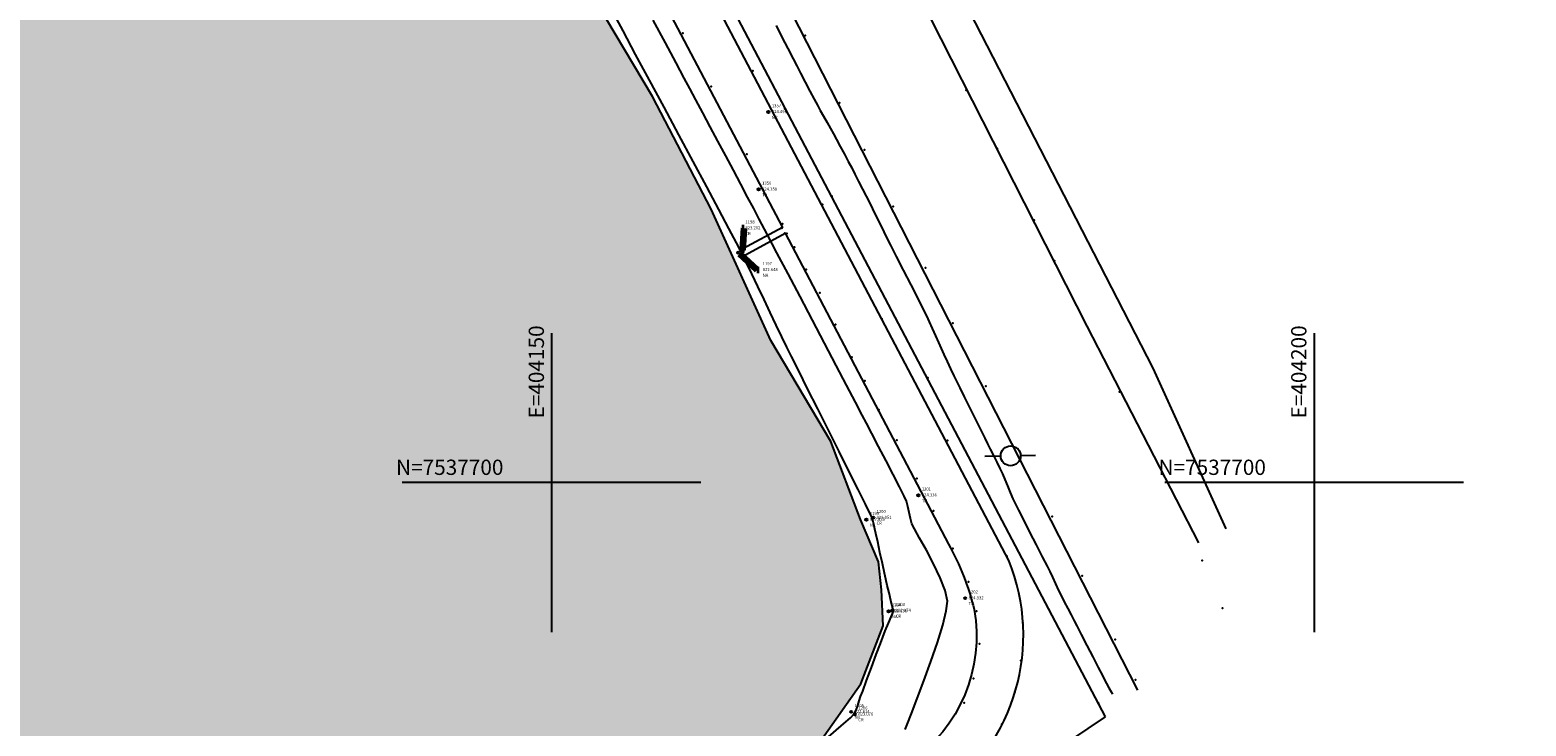
# Model space of a CAD drawing. Extents: x 403840 to 404327, y 7537513 to 7537989.
# Drawn here: x 404116 to 404214, y 7537684 to 7537730 of the extents above; entities that cross this region are included whole.
import ezdxf
from ezdxf.enums import TextEntityAlignment as Align

# ---------------------------------------------------------------- set-up
doc = ezdxf.new("R2010")
doc.units = 0
doc.header["$LTSCALE"] = 2
for name, color, linetype in [('A-MODELAGEM', 7, 'Continuous'), ('MALHA', 1, 'Continuous'), ('SIM-POSTE', 170, 'Continuous'), ('T - ALIN_PRED', 251, 'Continuous'), ('T - CERCA', 7, 'Continuous'), ('T - ED', 30, 'Continuous'), ('T - FUNDO_GUIA', 3, 'Continuous'), ('T - FUNDO_GUIA_CANTEIRO', 10, 'Continuous'), ('T - MATA', 118, 'Continuous'), ('T - NA', 150, 'Continuous'), ('T-HM-COTAS-TXT', 2, 'Continuous'), ('T-HM-CURVA_INTERMEDIARIA', 45, 'Continuous'), ('T-HM-PTO-TOPO', 2, 'Continuous'), ('TEXTO-MALHA', 2, 'Continuous')]:
    doc.layers.add(name, color=color, linetype=linetype)
doc.styles.add('ARIAL', font='arial.ttf')
doc.styles.add('romans', font='romans.shx', dxfattribs={"height": 1})
doc.styles.get("Standard").update_dxf_attribs({"font": 'arial.ttf'})
doc.linetypes.add('FENCELINE2', pattern='A,6.35,-2.54,[132,ltypeshp.shx,S=2.54,R=0,X=-2.54,Y=0],-2.54,25.4', length=36.83)
doc.dimstyles.new('ISO-25', dxfattribs={"dimtxt": 2.5, "dimasz": 2.5, "dimexe": 1.25, "dimexo": 0.625, "dimtad": 1, "dimtxsty": 'Standard', "dimcen": 2.5, "dimadec": 0, "dimazin": 0, "dimtfac": 1, "dimtmove": 0, "dimatfit": 3, "dimfxl": 1, "dimarcsym": 0})
picture_1 = doc.add_image_def('image1.jpg', size_in_pixel=(24030, 23609))

# ---------------------------------------------------------------- blocks, each defined once
blk = doc.blocks.new('POSTE')
for p, q in [((-0.0325, 0), (-0.0845, 0)), ((0.0325, 0), (0.0814, 0))]:
    blk.add_line(p, q)
blk.add_circle((0, 0), 0.0325)
blk = doc.blocks.new('*U123')
at = {"color": 0, "linetype": 'ByBlock', "lineweight": -2, "transparency": 16777216}
blk.add_line((0, 0), (0, 0), dxfattribs=at)
blk.add_circle((0, 0), 0.5, dxfattribs=at)
blk = doc.blocks.new('*U170', base_point=(404163.621, 7537713.932, 822.648))
at = {"layer": 'T-HM-COTAS-TXT', "linetype": 'ByBlock', "char_height": 0.2, "style": 'ARIAL'}
for s, insert, attachment_point in [('822.648', (404163.846, 7537713.932, 822.648), 4), ('1197', (404163.846, 7537714.184, 822.648), 7), ('NA', (404163.846, 7537713.68, 822.648), 1)]:
    blk.add_mtext(s, dxfattribs=dict(at, insert=insert, attachment_point=attachment_point))
blk = doc.blocks.new('*U174', base_point=(404162.484, 7537716.67, 823.202))
at = {"layer": 'T-HM-COTAS-TXT', "linetype": 'ByBlock', "char_height": 0.2, "style": 'ARIAL'}
for s, insert, attachment_point in [('1198', (404162.709, 7537716.922, 823.202), 7), ('823.202', (404162.709, 7537716.67, 823.202), 4), ('CR', (404162.709, 7537716.418, 823.202), 1)]:
    blk.add_mtext(s, dxfattribs=dict(at, insert=insert, attachment_point=attachment_point))
blk = doc.blocks.new('*U178', base_point=(404170.648, 7537697.565, 822.635))
at = {"layer": 'T-HM-COTAS-TXT', "linetype": 'ByBlock', "char_height": 0.2, "style": 'ARIAL'}
for s, insert, attachment_point in [('822.635', (404170.873, 7537697.565, 822.635), 4), ('1199', (404170.873, 7537697.817, 822.635), 7), ('NA', (404170.873, 7537697.313, 822.635), 1)]:
    blk.add_mtext(s, dxfattribs=dict(at, insert=insert, attachment_point=attachment_point))
blk = doc.blocks.new('*U179', base_point=(404170.648, 7537697.565, 822.635))
at = {"layer": 'T-HM-PTO-TOPO', "lineweight": -2}
blk.add_blockref('*U178', (404170.648, 7537697.565, 822.635), dxfattribs=at)
blk = doc.blocks.new('*U180', base_point=(404170.648, 7537697.565, 822.635))
at = {"layer": 'T-HM-PTO-TOPO', "lineweight": -2, "xscale": 0.1499999970000001, "yscale": 0.1499999970000001, "zscale": 0.1499999970000001}
blk.add_blockref('*U123', (404170.648, 7537697.565, 822.635), dxfattribs=at)
at = {"layer": 'T-HM-PTO-TOPO', "lineweight": -2}
blk.add_blockref('*U179', (404170.648, 7537697.565, 822.635), dxfattribs=at)
blk = doc.blocks.new('*U181', base_point=(404171.084, 7537697.694, 823.051))
at = {"layer": 'T-HM-COTAS-TXT', "linetype": 'ByBlock', "char_height": 0.2, "style": 'ARIAL'}
for s, insert, attachment_point in [('823.051', (404171.309, 7537697.694, 823.051), 4), ('CR', (404171.309, 7537697.442, 823.051), 1), ('1200', (404171.309, 7537697.946, 823.051), 7)]:
    blk.add_mtext(s, dxfattribs=dict(at, insert=insert, attachment_point=attachment_point))
blk = doc.blocks.new('*U182', base_point=(404171.084, 7537697.694, 823.051))
at = {"layer": 'T-HM-PTO-TOPO', "lineweight": -2}
blk.add_blockref('*U181', (404171.084, 7537697.694, 823.051), dxfattribs=at)
blk = doc.blocks.new('*U183', base_point=(404171.084, 7537697.694, 823.051))
at = {"layer": 'T-HM-PTO-TOPO', "lineweight": -2, "xscale": 0.1499999970000001, "yscale": 0.1499999970000001, "zscale": 0.1499999970000001}
blk.add_blockref('*U123', (404171.084, 7537697.694, 823.051), dxfattribs=at)
at = {"layer": 'T-HM-PTO-TOPO', "lineweight": -2}
blk.add_blockref('*U182', (404171.084, 7537697.694, 823.051), dxfattribs=at)
blk = doc.blocks.new('*U184', base_point=(404174.053, 7537699.162, 824.336))
at = {"layer": 'T-HM-COTAS-TXT', "linetype": 'ByBlock', "char_height": 0.2, "style": 'ARIAL'}
for s, insert, attachment_point in [('1201', (404174.278, 7537699.414, 824.336), 7), ('TN', (404174.278, 7537698.91, 824.336), 1), ('824.336', (404174.278, 7537699.162, 824.336), 4)]:
    blk.add_mtext(s, dxfattribs=dict(at, insert=insert, attachment_point=attachment_point))
blk = doc.blocks.new('*U185', base_point=(404174.053, 7537699.162, 824.336))
at = {"layer": 'T-HM-PTO-TOPO', "lineweight": -2}
blk.add_blockref('*U184', (404174.053, 7537699.162, 824.336), dxfattribs=at)
blk = doc.blocks.new('*U186', base_point=(404174.053, 7537699.162, 824.336))
at = {"layer": 'T-HM-PTO-TOPO', "lineweight": -2}
blk.add_blockref('*U185', (404174.053, 7537699.162, 824.336), dxfattribs=at)
at = {"layer": 'T-HM-PTO-TOPO', "lineweight": -2, "xscale": 0.1499999970000001, "yscale": 0.1499999970000001, "zscale": 0.1499999970000001}
blk.add_blockref('*U123', (404174.053, 7537699.162, 824.336), dxfattribs=at)
blk = doc.blocks.new('*U187', base_point=(404177.122, 7537692.424, 824.332))
at = {"layer": 'T-HM-COTAS-TXT', "linetype": 'ByBlock', "char_height": 0.2, "style": 'ARIAL'}
for s, insert, attachment_point in [('824.332', (404177.347, 7537692.424, 824.332), 4), ('1202', (404177.347, 7537692.676, 824.332), 7), ('TN', (404177.347, 7537692.172, 824.332), 1)]:
    blk.add_mtext(s, dxfattribs=dict(at, insert=insert, attachment_point=attachment_point))
blk = doc.blocks.new('*U188', base_point=(404177.122, 7537692.424, 824.332))
at = {"layer": 'T-HM-PTO-TOPO', "lineweight": -2}
blk.add_blockref('*U187', (404177.122, 7537692.424, 824.332), dxfattribs=at)
blk = doc.blocks.new('*U189', base_point=(404177.122, 7537692.424, 824.332))
at = {"layer": 'T-HM-PTO-TOPO', "lineweight": -2, "xscale": 0.1499999970000001, "yscale": 0.1499999970000001, "zscale": 0.1499999970000001}
blk.add_blockref('*U123', (404177.122, 7537692.424, 824.332), dxfattribs=at)
at = {"layer": 'T-HM-PTO-TOPO', "lineweight": -2}
blk.add_blockref('*U188', (404177.122, 7537692.424, 824.332), dxfattribs=at)
blk = doc.blocks.new('*U190', base_point=(404172.343, 7537691.599, 822.974))
at = {"layer": 'T-HM-COTAS-TXT', "linetype": 'ByBlock', "char_height": 0.2, "style": 'ARIAL'}
for s, insert, attachment_point in [('822.974', (404172.568, 7537691.599, 822.974), 4), ('1203', (404172.568, 7537691.851, 822.974), 7), ('CR', (404172.568, 7537691.347, 822.974), 1)]:
    blk.add_mtext(s, dxfattribs=dict(at, insert=insert, attachment_point=attachment_point))
blk = doc.blocks.new('*U191', base_point=(404172.343, 7537691.599, 822.974))
at = {"layer": 'T-HM-PTO-TOPO', "lineweight": -2}
blk.add_blockref('*U190', (404172.343, 7537691.599, 822.974), dxfattribs=at)
blk = doc.blocks.new('*U192', base_point=(404172.343, 7537691.599, 822.974))
at = {"layer": 'T-HM-PTO-TOPO', "lineweight": -2, "xscale": 0.1499999970000001, "yscale": 0.1499999970000001, "zscale": 0.1499999970000001}
blk.add_blockref('*U123', (404172.343, 7537691.599, 822.974), dxfattribs=at)
at = {"layer": 'T-HM-PTO-TOPO', "lineweight": -2}
blk.add_blockref('*U191', (404172.343, 7537691.599, 822.974), dxfattribs=at)
blk = doc.blocks.new('*U193', base_point=(404172.096, 7537691.565, 822.636))
at = {"layer": 'T-HM-COTAS-TXT', "linetype": 'ByBlock', "char_height": 0.2, "style": 'ARIAL'}
for s, insert, attachment_point in [('822.636', (404172.321, 7537691.565, 822.636), 4), ('1204', (404172.321, 7537691.817, 822.636), 7), ('NA', (404172.321, 7537691.313, 822.636), 1)]:
    blk.add_mtext(s, dxfattribs=dict(at, insert=insert, attachment_point=attachment_point))
blk = doc.blocks.new('*U194', base_point=(404172.096, 7537691.565, 822.636))
at = {"layer": 'T-HM-PTO-TOPO', "lineweight": -2}
blk.add_blockref('*U193', (404172.096, 7537691.565, 822.636), dxfattribs=at)
blk = doc.blocks.new('*U195', base_point=(404172.096, 7537691.565, 822.636))
at = {"layer": 'T-HM-PTO-TOPO', "lineweight": -2, "xscale": 0.1499999970000001, "yscale": 0.1499999970000001, "zscale": 0.1499999970000001}
blk.add_blockref('*U123', (404172.096, 7537691.565, 822.636), dxfattribs=at)
at = {"layer": 'T-HM-PTO-TOPO', "lineweight": -2}
blk.add_blockref('*U194', (404172.096, 7537691.565, 822.636), dxfattribs=at)
blk = doc.blocks.new('*U196', base_point=(404169.647, 7537684.972, 822.614))
at = {"layer": 'T-HM-COTAS-TXT', "linetype": 'ByBlock', "char_height": 0.2, "style": 'ARIAL'}
for s, insert, attachment_point in [('822.614', (404169.872, 7537684.972, 822.614), 4), ('1205', (404169.872, 7537685.224, 822.614), 7), ('NA', (404169.872, 7537684.72, 822.614), 1)]:
    blk.add_mtext(s, dxfattribs=dict(at, insert=insert, attachment_point=attachment_point))
blk = doc.blocks.new('*U197', base_point=(404169.647, 7537684.972, 822.614))
at = {"layer": 'T-HM-PTO-TOPO', "lineweight": -2}
blk.add_blockref('*U196', (404169.647, 7537684.972, 822.614), dxfattribs=at)
blk = doc.blocks.new('*U198', base_point=(404169.647, 7537684.972, 822.614))
at = {"layer": 'T-HM-PTO-TOPO', "lineweight": -2, "xscale": 0.1499999970000001, "yscale": 0.1499999970000001, "zscale": 0.1499999970000001}
blk.add_blockref('*U123', (404169.647, 7537684.972, 822.614), dxfattribs=at)
at = {"layer": 'T-HM-PTO-TOPO', "lineweight": -2}
blk.add_blockref('*U197', (404169.647, 7537684.972, 822.614), dxfattribs=at)
blk = doc.blocks.new('*U199', base_point=(404169.887, 7537684.804, 823.076))
at = {"layer": 'T-HM-COTAS-TXT', "linetype": 'ByBlock', "char_height": 0.2, "style": 'ARIAL'}
for s, insert, attachment_point in [('823.076', (404170.112, 7537684.804, 823.076), 4), ('1206', (404170.112, 7537685.056, 823.076), 7), ('CR', (404170.112, 7537684.552, 823.076), 1)]:
    blk.add_mtext(s, dxfattribs=dict(at, insert=insert, attachment_point=attachment_point))
blk = doc.blocks.new('*U200', base_point=(404169.887, 7537684.804, 823.076))
at = {"layer": 'T-HM-PTO-TOPO', "lineweight": -2}
blk.add_blockref('*U199', (404169.887, 7537684.804, 823.076), dxfattribs=at)
blk = doc.blocks.new('*U201', base_point=(404169.887, 7537684.804, 823.076))
at = {"layer": 'T-HM-PTO-TOPO', "lineweight": -2, "xscale": 0.1499999970000001, "yscale": 0.1499999970000001, "zscale": 0.1499999970000001}
blk.add_blockref('*U123', (404169.887, 7537684.804, 823.076), dxfattribs=at)
at = {"layer": 'T-HM-PTO-TOPO', "lineweight": -2}
blk.add_blockref('*U200', (404169.887, 7537684.804, 823.076), dxfattribs=at)
blk = doc.blocks.new('*U649', base_point=(404163.579, 7537719.212, 824.358))
at = {"layer": 'T-HM-COTAS-TXT', "linetype": 'ByBlock', "char_height": 0.2, "style": 'ARIAL'}
for s, insert, attachment_point in [('TN', (404163.804, 7537718.96, 824.358), 1), ('824.358', (404163.804, 7537719.212, 824.358), 4), ('1356', (404163.804, 7537719.464, 824.358), 7)]:
    blk.add_mtext(s, dxfattribs=dict(at, insert=insert, attachment_point=attachment_point))
blk = doc.blocks.new('*U650', base_point=(404163.579, 7537719.212, 824.358))
at = {"layer": 'T-HM-PTO-TOPO', "lineweight": -2}
blk.add_blockref('*U649', (404163.579, 7537719.212, 824.358), dxfattribs=at)
blk = doc.blocks.new('*U651', base_point=(404163.579, 7537719.212, 824.358))
at = {"layer": 'T-HM-PTO-TOPO', "lineweight": -2, "xscale": 0.1499999970000001, "yscale": 0.1499999970000001, "zscale": 0.1499999970000001}
blk.add_blockref('*U123', (404163.579, 7537719.212, 824.358), dxfattribs=at)
at = {"layer": 'T-HM-PTO-TOPO', "lineweight": -2}
blk.add_blockref('*U650', (404163.579, 7537719.212, 824.358), dxfattribs=at)
blk = doc.blocks.new('*U652', base_point=(404164.221, 7537724.283, 824.496))
at = {"layer": 'T-HM-COTAS-TXT', "linetype": 'ByBlock', "char_height": 0.2, "style": 'ARIAL'}
for s, insert, attachment_point in [('824.496', (404164.446, 7537724.283, 824.496), 4), ('1357', (404164.446, 7537724.535, 824.496), 7), ('MC', (404164.446, 7537724.031, 824.496), 1)]:
    blk.add_mtext(s, dxfattribs=dict(at, insert=insert, attachment_point=attachment_point))
blk = doc.blocks.new('*U653', base_point=(404164.221, 7537724.283, 824.496))
at = {"layer": 'T-HM-PTO-TOPO', "lineweight": -2}
blk.add_blockref('*U652', (404164.221, 7537724.283, 824.496), dxfattribs=at)
blk = doc.blocks.new('*U654', base_point=(404164.221, 7537724.283, 824.496))
at = {"layer": 'T-HM-PTO-TOPO', "lineweight": -2, "xscale": 0.1499999970000001, "yscale": 0.1499999970000001, "zscale": 0.1499999970000001}
blk.add_blockref('*U123', (404164.221, 7537724.283, 824.496), dxfattribs=at)
at = {"layer": 'T-HM-PTO-TOPO', "lineweight": -2}
blk.add_blockref('*U653', (404164.221, 7537724.283, 824.496), dxfattribs=at)
blk = doc.blocks.new('*U171')
at = {"layer": 'T-HM-PTO-TOPO', "lineweight": -2}
blk.add_blockref('*U170', (404163.621, 7537713.932, 822.648), dxfattribs=at)
at = {"layer": 'T-HM-COTAS-TXT', "linetype": 'ByBlock'}
blk.add_leader([(404162.314, 7537714.994, 822.648), (404163.471, 7537713.932, 822.648), (404163.621, 7537713.932, 822.648)], dimstyle='ISO-25', override={"dimscale": 1, "dimasz": 0.15, "dimclrd": 256, "dimlwd": 65535}, dxfattribs=at)
blk = doc.blocks.new('*U172', base_point=(404162.239, 7537715.063, 822.648))
at = {"layer": 'T-HM-PTO-TOPO', "lineweight": -2}
blk.add_blockref('*U171', (0, 0), dxfattribs=at)
blk = doc.blocks.new('*U173', base_point=(404162.239, 7537715.063, 822.648))
at = {"layer": 'T-HM-PTO-TOPO', "lineweight": -2, "xscale": 0.1499999970000001, "yscale": 0.1499999970000001, "zscale": 0.1499999970000001}
blk.add_blockref('*U123', (404162.239, 7537715.063, 822.648), dxfattribs=at)
at = {"layer": 'T-HM-PTO-TOPO', "lineweight": -2}
blk.add_blockref('*U172', (404162.239, 7537715.063, 822.648), dxfattribs=at)
blk = doc.blocks.new('*U175')
at = {"layer": 'T-HM-PTO-TOPO', "lineweight": -2}
blk.add_blockref('*U174', (404162.484, 7537716.67, 823.202), dxfattribs=at)
at = {"layer": 'T-HM-COTAS-TXT', "linetype": 'ByBlock'}
blk.add_leader([(404162.543, 7537715.221, 823.202), (404162.634, 7537716.67, 823.202), (404162.484, 7537716.67, 823.202)], dimstyle='ISO-25', override={"dimscale": 1, "dimasz": 0.15, "dimclrd": 256, "dimlwd": 65535}, dxfattribs=at)
blk = doc.blocks.new('*U176', base_point=(404162.538, 7537715.146, 823.202))
at = {"layer": 'T-HM-PTO-TOPO', "lineweight": -2}
blk.add_blockref('*U175', (0, 0), dxfattribs=at)
blk = doc.blocks.new('*U177', base_point=(404162.538, 7537715.146, 823.202))
at = {"layer": 'T-HM-PTO-TOPO', "lineweight": -2}
blk.add_blockref('*U176', (404162.538, 7537715.146, 823.202), dxfattribs=at)
at = {"layer": 'T-HM-PTO-TOPO', "lineweight": -2, "xscale": 0.1499999970000001, "yscale": 0.1499999970000001, "zscale": 0.1499999970000001}
blk.add_blockref('*U123', (404162.538, 7537715.146, 823.202), dxfattribs=at)

msp = doc.modelspace()

# ---------------------------------------------------------------- hatches: boundary and pattern name
at = {"layer": 'T - MATA', "transparency": 33554585}
h = msp.add_hatch(color=256, dxfattribs=at)
h.dxf.hatch_style = 1
h.set_gradient(color1=(0, 0, 255), name='INVSPHERICAL')
h.paths.add_polyline_path([(404062.181, 7537735.965), (404063.276, 7537735.074), (404064.005, 7537734.128), (404064.474, 7537731.817), (404064.049, 7537726.801), (404062.437, 7537724.556), (404061.62, 7537718.1), (404059.528, 7537709.444), (404057.792, 7537700.018), (404056.172, 7537695.471), (404055.018, 7537690.361), (404053.477, 7537684.669), (404051.842, 7537676.341), (404050.68, 7537667.047), (404049.986, 7537663.343), (404050.497, 7537660.675), (404054.841, 7537656.863), (404061.002, 7537653.955), (404066.63, 7537653.301), (404071.717, 7537651.05), (404074.975, 7537650.003), (404078.459, 7537649.33), (404081.711, 7537648.287), (404086.953, 7537646.985), (404093.684, 7537645.578), (404098.501, 7537644.96), (404106.999, 7537646.205), (404111.507, 7537646.984), (404117.723, 7537649.341), (404125.561, 7537653.856), (404133.368, 7537659.065), (404136.426, 7537661.355), (404138.603, 7537663.32), (404142.345, 7537666.087), (404146.25, 7537668.747), (404150.051, 7537671.015), (404154.947, 7537673.404), (404158.495, 7537675.884), (404163.468, 7537679.157), (404167.45, 7537682.803), (404170.28, 7537686.813), (404171.742, 7537690.613), (404171.634, 7537692.971), (404171.442, 7537694.804), (404170.258, 7537697.573), (404168.302, 7537702.68), (404164.387, 7537709.31), (404160.46, 7537717.916), (404156.613, 7537725.308), (404149.206, 7537737.742), (404142.252, 7537752.294), (404132.7, 7537768.957), (404124.905, 7537784.469), (404122.549, 7537784.988), (404119.431, 7537791.545), (404120.269, 7537793.5), (404114.399, 7537802.73), (404109.924, 7537806.73), (404108.327, 7537807.567), (404104.533, 7537807.049), (404095.302, 7537800.861), (404091.019, 7537797.097), (404086.626, 7537791.233), (404081.668, 7537784.001), (404076.833, 7537770.454), (404073.435, 7537758.898), (404069.44, 7537747.912), (404067.563, 7537747.313), (404065.509, 7537748.157)])

# ---------------------------------------------------------------- linework, layer by layer
at = {"layer": 'A-MODELAGEM', "color": 2}
for p in [(404158.607, 7537729.453, 824.434), (404158.607, 7537729.453, 824.434), (404166.631, 7537729.307, 823.61), (404166.631, 7537729.307, 823.61), (404163.201, 7537726.973, 824.532), (404163.201, 7537726.973, 824.532), (404160.455, 7537725.948, 824.416), (404160.455, 7537725.948, 824.416), (404168.879, 7537724.888, 823.628), (404168.879, 7537724.888, 823.628), (404177.193, 7537725.708, 823.705), (404177.193, 7537725.708, 823.705), (404165.293, 7537724.501, 824.548), (404165.293, 7537724.501, 824.548), (404179.225, 7537721.901, 823.711), (404179.225, 7537721.901, 823.711), (404162.813, 7537721.518, 824.393), (404162.813, 7537721.518, 824.393), (404170.517, 7537721.811, 823.649), (404170.517, 7537721.811, 823.649), (404163.579, 7537719.212, 824.358), (404163.579, 7537719.212, 824.358), (404167.777, 7537718.226, 824.518), (404167.777, 7537718.226, 824.518), (404168.384, 7537718.766, 824.543), (404168.384, 7537718.766, 824.543), (404172.411, 7537718.082, 823.652), (404172.411, 7537718.082, 823.652), (404181.651, 7537717.186, 823.691), (404181.651, 7537717.186, 823.691), (404165.11, 7537716.661, 824.345), (404165.11, 7537716.661, 824.345), (404165.14, 7537716.953, 824.369), (404165.14, 7537716.953, 824.369), (404165.289, 7537716.346, 824.356), (404165.289, 7537716.346, 824.356), (404165.438, 7537716.322, 824.36), (404165.438, 7537716.322, 824.36), (404162.239, 7537715.063, 822.648), (404162.239, 7537715.063, 822.648), (404162.538, 7537715.146, 823.202), (404162.538, 7537715.146, 823.202), (404165.921, 7537715.422, 824.382), (404165.921, 7537715.422, 824.382), (404174.521, 7537714.078, 823.62), (404174.521, 7537714.078, 823.62), (404182.973, 7537714.523, 823.668), (404182.973, 7537714.523, 823.668), (404166.7, 7537713.961, 824.379), (404166.7, 7537713.961, 824.379), (404167.584, 7537712.423, 824.367), (404167.584, 7537712.423, 824.367), (404168.621, 7537710.367, 824.382), (404168.621, 7537710.367, 824.382), (404171.665, 7537710.733, 824.501), (404171.665, 7537710.733, 824.501), (404176.317, 7537710.448, 823.579), (404176.317, 7537710.448, 823.579), (404169.698, 7537708.224, 824.363), (404169.698, 7537708.224, 824.363), (404170.534, 7537706.667, 824.365), (404170.534, 7537706.667, 824.365), (404174.663, 7537706.858, 824.487), (404174.663, 7537706.858, 824.487), (404178.487, 7537706.325, 823.514), (404178.487, 7537706.325, 823.514), (404187.237, 7537705.947, 823.534), (404187.237, 7537705.947, 823.534), (404171.466, 7537704.774, 824.364), (404171.466, 7537704.774, 824.364), (404172.648, 7537702.776, 824.326), (404172.648, 7537702.776, 824.326), (404175.958, 7537702.755, 824.481), (404175.958, 7537702.755, 824.481), (404180.578, 7537702.202, 823.493), (404180.578, 7537702.202, 823.493), (404190.105, 7537700.53, 823.479), (404190.105, 7537700.53, 823.479), (404173.945, 7537700.258, 824.341), (404173.945, 7537700.258, 824.341), (404174.053, 7537699.162, 824.336), (404174.053, 7537699.162, 824.336), (404178.688, 7537699.14, 824.439), (404178.688, 7537699.14, 824.439), (404170.648, 7537697.565, 822.635), (404170.648, 7537697.565, 822.635), (404171.084, 7537697.694, 823.051), (404171.084, 7537697.694, 823.051), (404175.05, 7537698.144, 824.34), (404175.05, 7537698.144, 824.34), (404182.827, 7537697.783, 823.389), (404182.827, 7537697.783, 823.389), (404176.318, 7537695.684, 824.362), (404176.318, 7537695.684, 824.362), (404179.846, 7537695.182, 824.431), (404179.846, 7537695.182, 824.431), (404192.654, 7537694.89, 823.45), (404192.654, 7537694.89, 823.45), (404177.337, 7537693.503, 824.364), (404177.337, 7537693.503, 824.364), (404184.799, 7537693.877, 823.337), (404184.799, 7537693.877, 823.337), (404172.096, 7537691.565, 822.636), (404172.096, 7537691.565, 822.636), (404172.343, 7537691.599, 822.974), (404172.343, 7537691.599, 822.974), (404177.122, 7537692.424, 824.332), (404177.122, 7537692.424, 824.332), (404177.866, 7537691.571, 824.352), (404177.866, 7537691.571, 824.352), (404182.576, 7537691.729, 824.413), (404182.576, 7537691.729, 824.413), (404193.993, 7537691.767, 823.452), (404193.993, 7537691.767, 823.452), (404180.899, 7537690.808, 824.438), (404180.899, 7537690.808, 824.438), (404186.95, 7537689.715, 823.347), (404186.95, 7537689.715, 823.347), (404178.067, 7537689.438, 824.348), (404178.067, 7537689.438, 824.348), (404180.777, 7537688.338, 824.446), (404180.777, 7537688.338, 824.446), (404177.673, 7537687.161, 824.332), (404177.673, 7537687.161, 824.332), (404188.291, 7537687.071, 823.385), (404188.291, 7537687.071, 823.385), (404180.372, 7537686.272, 824.449), (404180.372, 7537686.272, 824.449), (404169.647, 7537684.972, 822.614), (404169.647, 7537684.972, 822.614), (404169.887, 7537684.804, 823.076), (404169.887, 7537684.804, 823.076), (404177.058, 7537685.556, 824.332), (404177.058, 7537685.556, 824.332), (404185.857, 7537685.533, 824.381), (404185.857, 7537685.533, 824.381), (404179.522, 7537684.166, 824.402), (404179.522, 7537684.166, 824.402)]:
    msp.add_point(p, dxfattribs=at)
at = {"layer": 'MALHA'}
for p, q in [((404150, 7537709.795), (404150, 7537690.205)), ((404200, 7537709.795), (404200, 7537690.205)), ((404159.795, 7537700), (404140.205, 7537700)), ((404209.795, 7537700), (404190.205, 7537700))]:
    msp.add_line(p, q, dxfattribs=at)
at = {"layer": 'T - ALIN_PRED'}
msp.add_lwpolyline([(404194.231, 7537696.968), (404189.46, 7537707.492), (404167.298, 7537750.534), (404159.852, 7537765.153), (404149.846, 7537785.338), (404145.225, 7537794.463), (404135.773, 7537812.801), (404129.648, 7537824.192), (404112.555, 7537858.307)], dxfattribs=at)
at = {"layer": 'T - CERCA', "linetype": 'FENCELINE2', "ltscale": 0.2}
msp.add_lwpolyline([(404186.3, 7537684.645), (404110.082, 7537633.401), (404041.681, 7537651.358), (403957.737, 7537689.992), (403959.994, 7537700.466), (403962.618, 7537710.498, -0.034579), (403971.522, 7537735.652, -0.051557), (403990.813, 7537770.172, -0.068138), (404027.61, 7537810.143), (404084.107, 7537854.113), (404101.981, 7537850.648), (404142.522, 7537767.819)], format="xyb", close=True, dxfattribs=at)
at = {"layer": 'T - FUNDO_GUIA'}
msp.add_lwpolyline([(403934.525, 7537591.089), (403955.251, 7537690.544), (403956.619, 7537697.039, -0.02082), (403961.506, 7537715.772), (403962.635, 7537719.462, -0.026338), (403968.358, 7537734.714, -0.020229), (403975.547, 7537749.92, -0.031249), (403989.591, 7537772.881, -0.024952), (404001.894, 7537788.507, -0.022082), (404014.033, 7537801.392, -0.017211), (404026.483, 7537812.448), (404043.094, 7537825.417), (404087.885, 7537860.195, -0.414079), (404100.617, 7537858.174), (404188.416, 7537686.39)], format="xyb", dxfattribs=at)
msp.add_lwpolyline([(404192.454, 7537696.051), (404185.127, 7537710.254), (404168.702, 7537742.55), (404157.666, 7537764.105), (404139.711, 7537799.281), (404124.95, 7537828.227), (404110.127, 7537857.203)], dxfattribs=at)
at = {"layer": 'T - FUNDO_GUIA_CANTEIRO', "color": 1}
for points in [[(403958.169, 7537690.95), (404040.558, 7537652.579, 0.033256), (404043.659, 7537651.565), (404084.438, 7537640.773), (404092.297, 7537639.025, 0.119168), (404109.085, 7537639.194, 0.068298), (404123.035, 7537644.269), (404175.538, 7537679.443, 0.345416), (404179.988, 7537694.883), (404140.948, 7537769.055), (404109.925, 7537832.326, 0.231154), (404096.305, 7537844.552), (404095.377, 7537844.884, -0.323415), (404093.538, 7537848.102), (404094.34, 7537852.129)], [(404162.711, 7537714.923), (404165.319, 7537716.34), (404176.018, 7537695.967, -0.06976), (404177.715, 7537691.675, -0.29368), (404173.547, 7537681.72), (404159.198, 7537672.007), (404157.306, 7537674.927)]]:
    msp.add_lwpolyline(points, format="xyb", dxfattribs=at)
msp.add_lwpolyline([(404153.137, 7537731.816), (404156.344, 7537733.452), (404165.138, 7537716.71), (404162.545, 7537715.324)], dxfattribs=at)
at = {"layer": 'T - NA'}
msp.add_lwpolyline([(404167.45, 7537682.803), (404170.28, 7537686.813), (404171.742, 7537690.613), (404171.634, 7537692.971), (404171.442, 7537694.804), (404170.258, 7537697.573), (404168.302, 7537702.68), (404164.387, 7537709.31), (404160.46, 7537717.916), (404156.613, 7537725.308), (404149.206, 7537737.742), (404142.252, 7537752.294), (404132.7, 7537768.957), (404124.905, 7537784.469), (404122.549, 7537784.988), (404119.431, 7537791.545), (404120.269, 7537793.5), (404114.399, 7537802.73)], dxfattribs=at)
at = {"layer": 'T-HM-CURVA_INTERMEDIARIA', "color": 45, "flags": 128}
for points, elevation in [([(404168.157, 7537683.328), (404169.001, 7537684.06), (404169.592, 7537684.584), (404169.848, 7537684.832), (404169.973, 7537685.076), (404170.083, 7537685.384), (404170.18, 7537685.702), (404170.269, 7537685.972), (404170.404, 7537686.337), (404170.658, 7537687.025), (404170.974, 7537687.879), (404171.294, 7537688.741), (404171.561, 7537689.456), (404171.717, 7537689.867), (404171.885, 7537690.275), (404172.097, 7537690.775), (404172.28, 7537691.204), (404172.364, 7537691.402), (404172.405, 7537691.517), (404172.434, 7537691.615), (404172.407, 7537691.679), (404172.376, 7537691.743), (404172.337, 7537691.899), (404172.246, 7537692.276), (404172.128, 7537692.767), (404172.01, 7537693.263), (404171.918, 7537693.657), (404171.828, 7537694.064), (404171.692, 7537694.692), (404171.536, 7537695.417), (404171.386, 7537696.115), (404171.268, 7537696.665), (404171.208, 7537696.941), (404171.158, 7537697.178), (404171.097, 7537697.447), (404171.031, 7537697.678), (404170.903, 7537697.944), (404170.583, 7537698.589), (404170.109, 7537699.537), (404169.521, 7537700.711), (404168.856, 7537702.036), (404168.154, 7537703.435), (404167.452, 7537704.832), (404166.79, 7537706.152), (404166.206, 7537707.317), (404165.739, 7537708.253), (404165.427, 7537708.883), (404165.1, 7537709.558), (404164.734, 7537710.323), (404164.342, 7537711.149), (404163.937, 7537712.004), (404163.53, 7537712.858), (404163.135, 7537713.681), (404162.764, 7537714.444), (404162.429, 7537715.116), (404162.126, 7537715.699), (404161.625, 7537716.646), (404160.962, 7537717.893), (404160.171, 7537719.376), (404159.286, 7537721.03), (404158.343, 7537722.79), (404157.377, 7537724.592), (404156.422, 7537726.371), (404155.513, 7537728.063), (404154.685, 7537729.604), (404153.973, 7537730.927)], 823), ([(404173.182, 7537683.813), (404173.315, 7537684.152), (404173.596, 7537684.862), (404173.978, 7537685.849), (404174.419, 7537687.015), (404174.874, 7537688.267), (404175.299, 7537689.509), (404175.651, 7537690.646), (404175.883, 7537691.582), (404175.954, 7537692.222), (404175.808, 7537692.918), (404175.483, 7537693.766), (404175.049, 7537694.679), (404174.576, 7537695.574), (404174.136, 7537696.365), (404173.797, 7537696.967), (404173.631, 7537697.296), (404173.54, 7537697.636), (404173.457, 7537698.039), (404173.373, 7537698.441), (404173.277, 7537698.778), (404173.124, 7537699.109), (404172.817, 7537699.72), (404172.403, 7537700.523), (404171.931, 7537701.431), (404171.449, 7537702.354), (404171.003, 7537703.206), (404170.641, 7537703.898), (404170.368, 7537704.42), (404169.926, 7537705.266), (404169.345, 7537706.373), (404168.659, 7537707.68), (404167.9, 7537709.125), (404167.1, 7537710.648), (404166.292, 7537712.186), (404165.508, 7537713.678), (404164.78, 7537715.062), (404164.14, 7537716.277), (404163.622, 7537717.261), (404163.257, 7537717.953), (404162.857, 7537718.707), (404162.408, 7537719.552), (404161.924, 7537720.462), (404161.418, 7537721.411), (404160.906, 7537722.373), (404160.4, 7537723.322), (404159.915, 7537724.231), (404159.464, 7537725.076), (404159.063, 7537725.829), (404158.703, 7537726.503), (404158.162, 7537727.517), (404157.474, 7537728.808), (404156.671, 7537730.312)], 824), ([(404164.721, 7537729.947), (404165.107, 7537729.192), (404165.494, 7537728.437), (404165.832, 7537727.778), (404166.074, 7537727.308), (404166.326, 7537726.824), (404166.627, 7537726.249), (404166.938, 7537725.657), (404167.219, 7537725.127), (404167.43, 7537724.732), (404167.618, 7537724.393), (404167.838, 7537724.001), (404168.07, 7537723.591), (404168.29, 7537723.199), (404168.479, 7537722.861), (404168.679, 7537722.492), (404168.929, 7537722.027), (404169.2, 7537721.521), (404169.46, 7537721.031), (404169.679, 7537720.615), (404169.891, 7537720.207), (404170.135, 7537719.733), (404170.389, 7537719.236), (404170.631, 7537718.76), (404170.838, 7537718.349), (404171.045, 7537717.933), (404171.287, 7537717.442), (404171.54, 7537716.926), (404171.784, 7537716.432), (404171.994, 7537716.008), (404172.222, 7537715.559), (404172.597, 7537714.825), (404173.059, 7537713.92), (404173.549, 7537712.96), (404174.007, 7537712.062), (404174.371, 7537711.342), (404174.583, 7537710.916), (404174.763, 7537710.533), (404174.965, 7537710.086), (404175.175, 7537709.617), (404175.375, 7537709.169), (404175.55, 7537708.784), (404175.73, 7537708.394), (404175.943, 7537707.934), (404176.169, 7537707.451), (404176.387, 7537706.988), (404176.576, 7537706.591), (404176.763, 7537706.212), (404177.053, 7537705.628), (404177.406, 7537704.922), (404177.778, 7537704.178), (404178.128, 7537703.478), (404178.414, 7537702.907), (404178.593, 7537702.547), (404178.771, 7537702.188), (404178.978, 7537701.77), (404179.194, 7537701.334), (404179.397, 7537700.918), (404179.565, 7537700.561), (404179.722, 7537700.203), (404179.899, 7537699.785), (404180.081, 7537699.347), (404180.258, 7537698.929), (404180.418, 7537698.573), (404180.61, 7537698.187), (404180.937, 7537697.547), (404181.345, 7537696.757), (404181.778, 7537695.92), (404182.181, 7537695.141), (404182.499, 7537694.524), (404182.677, 7537694.173), (404182.853, 7537693.799), (404183.053, 7537693.363), (404183.253, 7537692.926), (404183.43, 7537692.554), (404183.619, 7537692.183), (404183.846, 7537691.752), (404184.075, 7537691.32), (404184.271, 7537690.948), (404184.444, 7537690.612), (404184.738, 7537690.038), (404185.104, 7537689.324), (404185.489, 7537688.572), (404185.844, 7537687.879), (404186.118, 7537687.347), (404186.26, 7537687.074), (404186.39, 7537686.835), (404186.549, 7537686.549), (404186.695, 7537686.288), (404186.788, 7537686.121)], 824)]:
    msp.add_lwpolyline(points, dxfattribs=dict(at, elevation=elevation))

# ---------------------------------------------------------------- block references
at = {"layer": 'SIM-POSTE', "xscale": 20, "yscale": 20, "zscale": 20, "rotation": 1.517254778876737}
msp.add_blockref('POSTE', (404180.103, 7537701.75), dxfattribs=at)
at = {"layer": 'T - ED'}
for name, p in [('*U654', (404164.221, 7537724.283, 824.496)), ('*U651', (404163.579, 7537719.212, 824.358)), ('*U177', (404162.538, 7537715.146, 823.202)), ('*U173', (404162.239, 7537715.063, 822.648)), ('*U186', (404174.053, 7537699.162, 824.336)), ('*U180', (404170.648, 7537697.565, 822.635)), ('*U183', (404171.084, 7537697.694, 823.051)), ('*U189', (404177.122, 7537692.424, 824.332)), ('*U195', (404172.096, 7537691.565, 822.636)), ('*U192', (404172.343, 7537691.599, 822.974)), ('*U198', (404169.647, 7537684.972, 822.614)), ('*U201', (404169.887, 7537684.804, 823.076))]:
    msp.add_blockref(name, p, dxfattribs=at)

# ---------------------------------------------------------------- texts
at = {"layer": 'TEXTO-MALHA', "style": 'romans'}
for s, p in [('E=404150 ', (404149.5, 7537710.606)), ('E=404200 ', (404199.5, 7537710.606))]:
    msp.add_text(s, height=1, rotation=90, dxfattribs=at).set_placement(p, align=Align.RIGHT)
for p in [(404139.494, 7537700.5), (404189.494, 7537700.5)]:
    msp.add_text(' N=7537700', height=1, dxfattribs=at).set_placement(p)

# ---------------------------------------------------------------- referenced raster images: frames only (the image files are external)
at = {"layer": 'T-HM-COTAS-TXT'}
image = msp.add_image(picture_1, insert=(403842.469, 7537513.202), size_in_units=(484.784, 476.29), dxfattribs=dict(at, fade=50))
image.dxf.flags = 7

doc.saveas('drawing.dxf')
